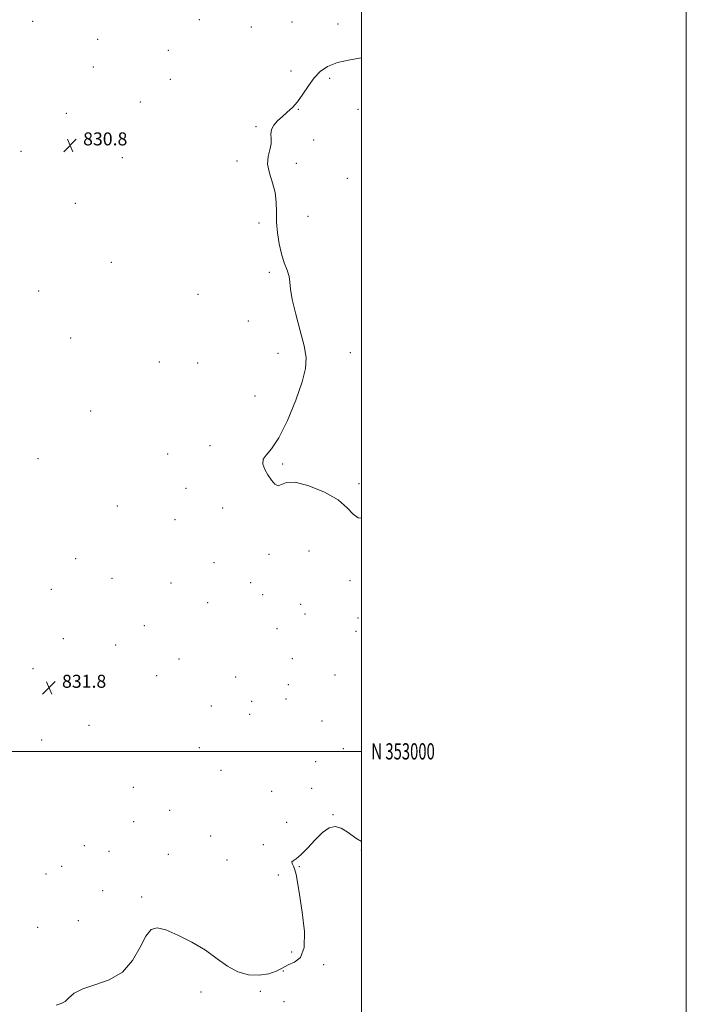
# Model space of a CAD drawing. Extents: x 2122300 to 2125200, y 352300 to 355200.
# Drawn here: x 2124789 to 2125200, y 352844 to 353451 of the extents above; entities that cross this region are included whole.
import ezdxf
from ezdxf.enums import TextEntityAlignment as Align

# ---------------------------------------------------------------- set-up
doc = ezdxf.new("R2010")
doc.units = 0
doc.header["$MEASUREMENT"] = 0
for name, color, linetype, lineweight in [('32000', 7, 'Continuous', 0), ('32001', 7, 'Continuous', 0), ('DTM SPOT ELEVATION', 2, 'Continuous', 13), ('INTERMEDIATE CONTOUR', 44, 'Continuous', 0), ('SPOT ELEVATION', 7, 'Continuous', 0)]:
    doc.layers.add(name, color=color, linetype=linetype, lineweight=lineweight)
doc.styles.add('Style-ITALICS', font='ITALICS.shx')
doc.styles.add('Style-WORKING', font='WORKING.shx')

# ---------------------------------------------------------------- blocks, each defined once
blk = doc.blocks.new('SPOT')
at = {"layer": 'SPOT ELEVATION'}
for p, q in [((-3.91, -3.91), (3.82, 3.81)), ((-1.65, 3.77), (1.72, -3.93))]:
    blk.add_line(p, q, dxfattribs=at)

msp = doc.modelspace()

# ---------------------------------------------------------------- linework, layer by layer
at = {"layer": '32000', "flags": 128}
for points in [[(2122300, 352300), (2125200, 352300), (2125200, 355200), (2122300, 355200), (2122300, 352300)], [(2122500, 352500), (2125000, 352500), (2125000, 355000), (2122500, 355000), (2122500, 352500)], [(2122500, 353000), (2125000, 353000)]]:
    msp.add_lwpolyline(points, dxfattribs=at)
at = {"layer": 'DTM SPOT ELEVATION'}
for p in [(2124900.07, 353450.48, 831.1), (2124797.51, 353449.44, 831.9), (2124932.19, 353446.08, 831.7), (2124957.25, 353449.01, 831.7), (2124985.58, 353447.92, 830.9), (2124837.42, 353438.34, 831.1), (2124880.92, 353431.6, 831.4), (2124834.78, 353421.34, 831.2), (2124882.13, 353413.74, 831.1), (2124956.62, 353418.96, 831.3), (2124980.34, 353414.39, 832.5), (2124863.82, 353399.9, 830.6), (2124997.8, 353395.35, 832.8), (2124818.17, 353392.93, 830.6), (2124961.13, 353395.22, 832.1), (2124934.96, 353384.6, 831.84), (2124970.44, 353376.51, 832.6), (2124790.25, 353369.44, 831.5), (2124852.75, 353365.64, 830.99), (2124923.36, 353363.55, 831.84), (2124959.9, 353362.02, 832.2), (2124991.19, 353352.84, 832.8), (2124823.8, 353337.48, 831.11), (2124967.02, 353329.53, 832.4), (2124936.91, 353325.26, 831.8), (2124845.82, 353301.09, 831.25), (2124943.12, 353294.92, 831.84), (2124801.13, 353283.46, 831.9), (2124899.24, 353281.31, 831.84), (2124930.3, 353265.08, 831.86), (2124820.93, 353254.61, 831.5), (2124948.58, 353245.12, 831.66), (2124993.16, 353245.58, 832.51), (2124875.52, 353239.77, 831.4), (2124899.1, 353239.21, 831.66), (2124934.38, 353218.82, 831.38), (2124833.14, 353209.48, 831.86), (2124906.7, 353188.22, 831.66), (2124800.62, 353180.3, 831.44), (2124880.51, 353183.11, 831.86), (2124951.5, 353176.97, 832.17), (2124891.77, 353161.86, 831.2), (2124998.43, 353164.73, 832.35), (2124849.61, 353151.18, 831.8), (2124914.46, 353149.93, 831.5), (2124885.08, 353142.62, 831.5), (2124967.63, 353123.3, 830.9), (2124823.92, 353118.74, 831.4), (2124942.94, 353121.29, 831.6), (2124909.15, 353116.14, 830.1), (2124846.3, 353106.53, 831.9), (2124992.83, 353105.19, 831.5), (2124808.87, 353099.78, 831.6), (2124882.65, 353103.63, 830.4), (2124931.61, 353103.8, 831.3), (2124939.09, 353096.54, 831.6), (2124905.3, 353091.56, 831.1), (2124962.55, 353090.55, 831.3), (2124965.19, 353084.48, 830.1), (2124997.81, 353082.05, 831.3), (2124866.18, 353077.36, 831.1), (2124947.99, 353075.45, 830.8), (2124816.23, 353069.46, 831.9), (2124996.53, 353073.86, 831.5), (2124848.49, 353065.41, 831.9), (2124887.61, 353056.86, 831.9), (2124957.34, 353057.16, 830.7), (2124797.72, 353051, 831.9), (2124873.72, 353046.53, 831.9), (2124922.48, 353045.69, 831.1), (2124983.68, 353047.02, 830.6), (2124954.85, 353041.11, 831.8), (2124953.46, 353032.3, 830.6), (2124907.52, 353027.96, 830.9), (2124932.38, 353030.85, 830.8), (2124931.11, 353022.71, 830.7), (2124832.14, 353016, 831.5), (2124975.72, 353018.62, 831.9), (2124803, 353007.09, 831.2), (2124900.03, 353002.2, 831.9), (2124988.73, 353001.65, 831.7), (2124971.82, 352993.6, 831.1), (2124913.49, 352988.39, 830.9), (2124859.51, 352977.89, 831.4), (2124969.26, 352977.19, 830.6), (2124944.63, 352975.49, 831.8), (2124881.84, 352963.77, 831.7), (2124982.34, 352960.97, 831.9), (2124859.64, 352956.69, 831.3), (2124953.8, 352956.34, 830.2), (2124907.16, 352947.98, 831.3), (2124829.31, 352941.95, 830.1), (2124939.51, 352942.62, 831.2), (2124844.42, 352938.37, 830.5), (2124881.02, 352936.51, 831.8), (2124999.87, 352939.26, 832.3), (2124815.22, 352929.29, 831.9), (2124917.03, 352933.03, 830.5), (2124961.77, 352928.96, 832.3), (2124805.68, 352924.45, 831.8), (2124948.76, 352923.93, 830.7), (2124840.64, 352914.24, 830.8), (2124864.65, 352910.3, 831.7), (2124825.51, 352895.79, 830.7), (2124800.53, 352891.63, 830.8), (2124956.92, 352876.55, 830.9), (2124976.68, 352868.61, 832.8), (2124951.76, 352864.68, 832.7), (2124901.04, 352851.88, 832.7), (2124937.62, 352852.28, 832.7), (2124952.13, 352845.89, 833.8)]:
    msp.add_point(p, dxfattribs=at)
at = {"layer": 'INTERMEDIATE CONTOUR'}
for points in [[(2125000, 353427.042, 832), (2124992.915, 353425.878, 832), (2124985.142, 353424.071, 832), (2124979.085, 353421.715, 832), (2124974.495, 353418.652, 832), (2124970.728, 353414.705, 832), (2124967.243, 353409.856, 832), (2124963.892, 353404.71, 832), (2124960.631, 353400.03, 832), (2124957.424, 353396.375, 832), (2124954.277, 353393.496, 832), (2124951.209, 353390.938, 832), (2124948.305, 353388.33, 832), (2124945.918, 353385.631, 832), (2124944.471, 353382.881, 832), (2124944.177, 353380.094, 832), (2124944.418, 353377.175, 832), (2124944.368, 353374.004, 832), (2124943.494, 353370.454, 832), (2124942.439, 353366.375, 832), (2124942.142, 353361.614, 832), (2124943.225, 353356.102, 832), (2124945.057, 353350.116, 832), (2124946.694, 353344.019, 832), (2124947.44, 353338.07, 832), (2124947.59, 353332.107, 832), (2124947.69, 353325.864, 832), (2124948.191, 353319.202, 832), (2124949.164, 353312.497, 832), (2124950.584, 353306.251, 832), (2124952.355, 353300.858, 832), (2124954.094, 353296.283, 832), (2124955.344, 353292.383, 832), (2124955.858, 353288.825, 832), (2124956.225, 353284.532, 832), (2124957.242, 353278.24, 832), (2124959.426, 353269.236, 832), (2124962.162, 353259.019, 832), (2124964.558, 353249.643, 832), (2124965.818, 353242.435, 832), (2124965.549, 353235.833, 832), (2124963.459, 353227.548, 832), (2124959.466, 353216.157, 832), (2124954.344, 353203.685, 832), (2124949.077, 353193.021, 832), (2124944.543, 353186.278, 832), (2124941.192, 353182.468, 832), (2124939.364, 353179.827, 832), (2124939.249, 353176.924, 832), (2124940.425, 353173.656, 832), (2124942.32, 353170.253, 832), (2124944.435, 353167.022, 832), (2124946.568, 353164.564, 832), (2124948.591, 353163.558, 832), (2124950.614, 353164.3, 832), (2124953.686, 353165.555, 832), (2124959.097, 353165.706, 832), (2124967.517, 353163.562, 832), (2124977.161, 353159.624, 832), (2124985.628, 353154.82, 832), (2124991.182, 353150.047, 832), (2124994.754, 353146.088, 832), (2124997.942, 353143.699, 832), (2125000, 353143.56, 832)], [(2125000, 352944.513, 832), (2124996.531, 352946.464, 832), (2124991.699, 352949.964, 832), (2124987.487, 352952.703, 832), (2124983.731, 352953.735, 832), (2124980.053, 352952.855, 832), (2124976.024, 352950.047, 832), (2124971.4, 352945.526, 832), (2124966.684, 352940.445, 832), (2124962.57, 352936.19, 832), (2124959.615, 352933.765, 832), (2124957.838, 352932.649, 832), (2124957.126, 352931.938, 832), (2124957.319, 352930.873, 832), (2124958.063, 352929.268, 832), (2124958.959, 352927.08, 832), (2124959.726, 352924.091, 832), (2124960.558, 352919.371, 832), (2124961.769, 352911.815, 832), (2124963.444, 352900.984, 832), (2124964.758, 352889.122, 832), (2124964.656, 352879.14, 832), (2124962.435, 352873.166, 832), (2124958.788, 352870.205, 832), (2124954.759, 352868.476, 832), (2124951.096, 352866.572, 832), (2124947.365, 352864.576, 832), (2124942.84, 352862.941, 832), (2124937.032, 352862.101, 832), (2124930.42, 352862.414, 832), (2124923.723, 352864.219, 832), (2124917.419, 352867.689, 832), (2124911.023, 352872.336, 832), (2124903.808, 352877.508, 832), (2124895.394, 352882.566, 832), (2124886.793, 352886.928, 832), (2124879.364, 352890.024, 832), (2124874.075, 352891.296, 832), (2124870.328, 352890.222, 832), (2124867.131, 352886.289, 832), (2124863.559, 352879.421, 832), (2124858.94, 352871.303, 832), (2124852.667, 352864.054, 832), (2124844.516, 352859.242, 832), (2124835.806, 352856.22, 832), (2124828.236, 352853.787, 832), (2124823.065, 352851.041, 832), (2124819.763, 352848.269, 832), (2124817.361, 352846.057, 832), (2124814.959, 352844.756, 832), (2124811.961, 352843.784, 832)]]:
    msp.add_polyline3d(points, dxfattribs=at)

# ---------------------------------------------------------------- block references
at = {"layer": 'SPOT ELEVATION'}
for p in [(2124820.5, 353373.122, 830.784), (2124807.501, 353039.145, 831.755)]:
    msp.add_blockref('SPOT', p, dxfattribs=at)

# ---------------------------------------------------------------- texts
at = {"layer": '32001', "style": 'Style-WORKING', "width": 0.67}
msp.add_text('N 353000', height=10, dxfattribs=at).set_placement((2125006, 353000), align=Align.MIDDLE_LEFT)
at = {"layer": 'SPOT ELEVATION', "style": 'Style-ITALICS'}
for s, p in [('830.8', (2124828.5, 353373.122, 830.784)), ('831.8', (2124815.501, 353039.145, 831.755))]:
    msp.add_text(s, height=8, dxfattribs=at).set_placement(p)

doc.saveas('drawing.dxf')
